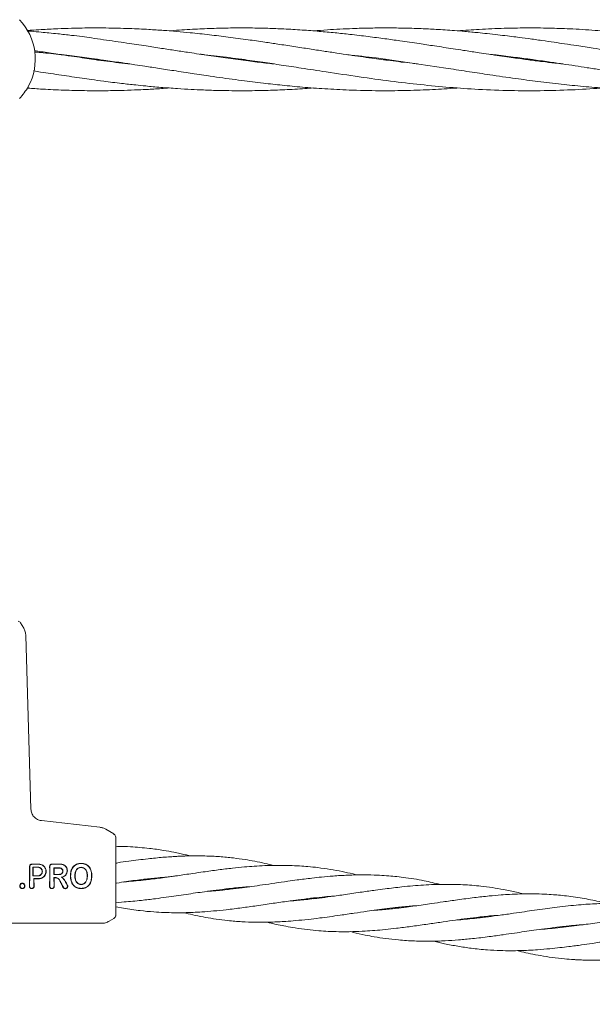
# Model space of a CAD drawing. Units: millimetres. Extents: x 736 to 9082, y 83 to 6655.
# Drawn here: x 5902 to 6048, y 3139 to 3390 of the extents above; entities that cross this region are included whole.
import ezdxf

# ---------------------------------------------------------------- set-up
doc = ezdxf.new("R2010")
doc.units = ezdxf.units.MM
doc.header["$PDSIZE"] = -1
doc.dimstyles.new('ISO-25', dxfattribs={"dimtxt": 100, "dimasz": 100, "dimexe": 1.25, "dimexo": 0.625, "dimgap": 20, "dimtad": 1, "dimdec": 0, "dimtxsty": 'Standard', "dimblk": 'OBLIQUE', "dimcen": 2.5, "dimadec": 0, "dimazin": 0, "dimtfac": 1, "dimtdec": 0, "dimtmove": 0, "dimatfit": 3, "dimfxl": 1, "dimarcsym": 0})

# ---------------------------------------------------------------- blocks, each defined once
blk = doc.blocks.new('_Oblique')
at = {"color": 0, "linetype": 'ByBlock', "lineweight": -2}
blk.add_line((-0.5, -0.5), (0.5, 0.5), dxfattribs=at)
blk = doc.blocks.new('*D4')
at = {"color": 0, "lineweight": -2, "transparency": 16777216}
for p, q in [((1316.47, 3557.14), (1316.47, 131.55)), ((8716.47, 3419.75), (8716.47, 131.55)), ((1316.47, 132.8), (8716.47, 132.8))]:
    blk.add_line(p, q, dxfattribs=at)
at = {"layer": 'Defpoints', "color": 0, "transparency": 16777216}
for p in [(1316.47, 3557.76), (8716.47, 3420.38), (8716.47, 132.8)]:
    blk.add_point(p, dxfattribs=at)
at = {"color": 0, "lineweight": -2, "transparency": 16777216, "xscale": 100, "yscale": 100, "zscale": 100, "rotation": 180}
blk.add_blockref('_Oblique', (1316.47, 132.8), dxfattribs=at)
at = {"color": 0, "lineweight": -2, "transparency": 16777216, "xscale": 100, "yscale": 100, "zscale": 100}
blk.add_blockref('_Oblique', (8716.47, 132.8), dxfattribs=at)
at = {"color": 0, "transparency": 16777216, "insert": (5016.47, 202.8), "char_height": 100, "attachment_point": 5}
blk.add_mtext('7400', dxfattribs=at)

msp = doc.modelspace()

# ---------------------------------------------------------------- linework, layer by layer
at = {"color": 7, "linetype": 'Continuous', "lineweight": 18}
for p, q in [((5920.92, 3379.48), (5921.64, 3379.57)), ((5922.36, 3379.46), (5921.66, 3379.38)), ((5957.74, 3379.44), (5958.43, 3379.54)), ((5959.11, 3379.45), (5958.41, 3379.35)), ((5994.5, 3379.44), (5995.15, 3379.53)), ((5995.79, 3379.44), (5995.14, 3379.35)), ((6031.16, 3379.44), (6031.89, 3379.54)), ((6032.58, 3379.45), (6031.87, 3379.35)), ((5903.96, 3372.31), (5904.23, 3372.33)), ((5902.15, 3236.02), (5902.25, 3236.02)), ((5902.25, 3236.02), (5903.04, 3234.66)), ((5904.86, 3188.58), (5903.57, 3232.77)), ((5922.4, 3183.98), (5907.52, 3185.68)), ((5925.96, 3182.31), (5923.94, 3183.47)), ((5925.96, 3182.07), (5925.96, 3182.31)), ((5926.46, 3181.44), (5926.43, 3181.7)), ((5917.63, 3174.73), (5917.63, 3174.79)), ((5905.37, 3171.58), (5905.42, 3171.64)), ((5905.38, 3173.85), (5905.44, 3173.79)), ((5910.7, 3171.94), (5910.76, 3171.99)), ((5910.72, 3173.64), (5910.77, 3173.59)), ((5914.92, 3171.6), (5914.98, 3171.6)), ((5916.1, 3171.6), (5916.05, 3171.6)), ((5919.2, 3171.6), (5919.25, 3171.6)), ((5920.32, 3171.59), (5920.37, 3171.59)), ((5904.52, 3171.52), (5904.47, 3168.99)), ((5904.57, 3171.52), (5904.53, 3168.99)), ((5905.58, 3170.91), (5905.62, 3168.99)), ((5905.58, 3170.91), (5905.63, 3170.86)), ((5905.63, 3170.86), (5905.67, 3168.99)), ((5909.65, 3171.52), (5909.6, 3168.98)), ((5909.7, 3171.52), (5909.66, 3168.98)), ((5910.7, 3171.15), (5910.75, 3168.98)), ((5910.7, 3171.15), (5910.76, 3171.09)), ((5910.76, 3171.09), (5910.81, 3168.98)), ((5929.16, 3170.11), (5928.41, 3170.04)), ((5933.94, 3170.57), (5933.53, 3170.72)), ((5933.96, 3170.76), (5934.36, 3170.62)), ((5955.16, 3168.15), (5954.76, 3168.3)), ((5926.46, 3164.7), (5928.57, 3164.95)), ((5976.38, 3165.74), (5975.96, 3165.88)), ((5976.4, 3165.93), (5976.8, 3165.78)), ((5926.46, 3163.74), (5928.4, 3163.39)), ((5997.61, 3163.32), (5997.21, 3163.46)), ((5997.62, 3163.51), (5998.03, 3163.36)), ((5922.79, 3159.52), (5891.46, 3159.52)), ((5925.96, 3160.73), (5924.79, 3160.06)), ((6018.83, 3160.9), (6018.42, 3161.04)), ((6018.84, 3161.09), (6019.22, 3160.95)), ((6040.04, 3158.48), (6039.64, 3158.62)), ((6040.06, 3158.67), (6040.46, 3158.53))]:
    msp.add_line(p, q, dxfattribs=at)
at = {"color": 7, "linetype": 'Continuous', "lineweight": 18, "flags": 128}
for points in [[(5906.65, 3171.58), (5905.93, 3171.58), (5905.37, 3171.58)], [(5905.38, 3173.85), (5906.09, 3173.85), (5906.65, 3173.84)], [(5906.65, 3171.64), (5905.96, 3171.64), (5905.42, 3171.64)], [(5905.44, 3173.79), (5906.12, 3173.79), (5906.65, 3173.79)], [(5912.16, 3171.94), (5911.34, 3171.94), (5910.7, 3171.94)], [(5910.72, 3173.64), (5911.52, 3173.64), (5912.16, 3173.64)], [(5912.16, 3171.99), (5911.37, 3171.99), (5910.76, 3171.99)], [(5910.77, 3173.59), (5911.55, 3173.59), (5912.16, 3173.59)], [(5917.63, 3173.79), (5917.63, 3173.76), (5917.63, 3173.74)], [(5902.11, 3169.08), (5902.08, 3169.08), (5902.05, 3169.08)], [(5902.68, 3169.69), (5902.68, 3169.72), (5902.68, 3169.74)], [(5903.27, 3169.08), (5903.29, 3169.08), (5903.32, 3169.08)], [(5906.88, 3170.91), (5906.15, 3170.91), (5905.58, 3170.91)], [(5906.88, 3170.86), (5906.18, 3170.86), (5905.63, 3170.86)], [(5910.7, 3171.15), (5910.97, 3171.15), (5911.17, 3171.15)], [(5910.76, 3171.09), (5910.99, 3171.09), (5911.17, 3171.09)], [(5917.65, 3169.39), (5917.65, 3169.42), (5917.65, 3169.44)], [(5917.65, 3168.41), (5917.65, 3168.38), (5917.65, 3168.36)]]:
    msp.add_lwpolyline(points, dxfattribs=at)
at = {"color": 7, "linetype": 'Continuous', "lineweight": 18}
for start, end in [(331.3521, 43.8132), (316.1869, 331.3521)]:
    msp.add_arc((5891.47, 3379.57), 14.5, start, end, dxfattribs=at)
for points, knots in [([(5917.88, 3387.48), (5917, 3387.47), (5914.94, 3387.43), (5912.13, 3387.33), (5909.55, 3387.21), (5907.3, 3387.08), (5905.43, 3386.96), (5904.23, 3386.87), (5903.86, 3386.84)], [0, 0, 0, 0, 0.189623, 0.440245, 0.600348, 0.742732, 0.920282, 1, 1, 1, 1]), ([(5923.9, 3387.51), (5922.79, 3387.52), (5920.8, 3387.53), (5918.77, 3387.5), (5917.88, 3387.49)], [0, 0, 0, 0, 0.560158, 1, 1, 1, 1]), ([(6003.3, 3378.37), (6002.84, 3378.42), (6000.52, 3378.66), (5996.62, 3379.15), (5991.29, 3379.85), (5986.74, 3380.51), (5982.67, 3381.12), (5979.29, 3381.63), (5975.66, 3382.19), (5971.78, 3382.79), (5967.99, 3383.37), (5964.09, 3383.95), (5959.87, 3384.55), (5955.17, 3385.19), (5950.25, 3385.78), (5945.89, 3386.25), (5942, 3386.62), (5938.5, 3386.9), (5934.48, 3387.16), (5929.57, 3387.41), (5925.92, 3387.47), (5923.9, 3387.51)], [0, 0, 0, 0, 0.017229, 0.085998, 0.144919, 0.215989, 0.255806, 0.297312, 0.342445, 0.392146, 0.443404, 0.485574, 0.539226, 0.603198, 0.663776, 0.726476, 0.769026, 0.812361, 0.860131, 0.922504, 1, 1, 1, 1]), ([(6040.3, 3378.34), (6039.62, 3378.41), (6037.85, 3378.6), (6034.91, 3378.95), (6031.57, 3379.38), (6028.57, 3379.79), (6025.92, 3380.16), (6023.44, 3380.52), (6020.9, 3380.9), (6018.66, 3381.23), (6016.72, 3381.53), (6014.69, 3381.84), (6011.6, 3382.31), (6007.87, 3382.89), (6003.36, 3383.57), (5999.17, 3384.19), (5994.83, 3384.79), (5990.59, 3385.35), (5986.36, 3385.85), (5982.21, 3386.29), (5978.15, 3386.67), (5973.81, 3387), (5969.45, 3387.26), (5965.07, 3387.43), (5960.54, 3387.53), (5955.78, 3387.52), (5950.87, 3387.41), (5946.74, 3387.22), (5943.28, 3387.01), (5941.29, 3386.87), (5940.21, 3386.78), (5940.03, 3386.77)], [0, 0, 0, 0, 0.02006, 0.051828, 0.086292, 0.118263, 0.139899, 0.164426, 0.191554, 0.214786, 0.2308, 0.248926, 0.275184, 0.322339, 0.360145, 0.409448, 0.447483, 0.490074, 0.536684, 0.574561, 0.614852, 0.658964, 0.70567, 0.74643, 0.791427, 0.842446, 0.890322, 0.939884, 0.967494, 0.994693, 1, 1, 1, 1]), ([(6076.94, 3378.35), (6076.65, 3378.38), (6075.23, 3378.53), (6072.65, 3378.83), (6068.63, 3379.33), (6064.12, 3379.95), (6059.07, 3380.67), (6053.73, 3381.48), (6048.61, 3382.27), (6044.16, 3382.96), (6040.87, 3383.45), (6037.91, 3383.89), (6034.84, 3384.33), (6031.59, 3384.79), (6028.65, 3385.17), (6026.05, 3385.5), (6023.61, 3385.78), (6021.12, 3386.06), (6018.91, 3386.29), (6017.01, 3386.47), (6015.01, 3386.65), (6011.98, 3386.9), (6008.3, 3387.14), (6003.85, 3387.36), (5999.72, 3387.49), (5995.42, 3387.53), (5991.21, 3387.5), (5986.13, 3387.35), (5981.31, 3387.13), (5978.03, 3386.85), (5976.88, 3386.76)], [0, 0, 0, 0, 0.008755, 0.041506, 0.075913, 0.127178, 0.174291, 0.225372, 0.285521, 0.326458, 0.357856, 0.383823, 0.415094, 0.449536, 0.481577, 0.503228, 0.527769, 0.554938, 0.578311, 0.59443, 0.612498, 0.638737, 0.686101, 0.723904, 0.773305, 0.811505, 0.854136, 0.900892, 0.965389, 1, 1, 1, 1]), ([(6089.26, 3381.67), (6088.83, 3381.73), (6087.59, 3381.92), (6085.45, 3382.25), (6082.77, 3382.67), (6079.51, 3383.16), (6076.08, 3383.68), (6072.5, 3384.2), (6068.6, 3384.75), (6064.2, 3385.33), (6059.24, 3385.92), (6054.04, 3386.46), (6048.25, 3386.94), (6042.43, 3387.29), (6036.54, 3387.49), (6030.98, 3387.54), (6025.03, 3387.44), (6019.28, 3387.19), (6015.34, 3386.9), (6013.51, 3386.77)], [0, 0, 0, 0, 0.016891, 0.048512, 0.083561, 0.12183, 0.176206, 0.2183, 0.26264, 0.329912, 0.392045, 0.459224, 0.536105, 0.621705, 0.690647, 0.770875, 0.843221, 0.927296, 1, 1, 1, 1]), ([(5917.89, 3385.3), (5916.99, 3385.41), (5914.93, 3385.67), (5912.12, 3385.98), (5909.54, 3386.24), (5907.3, 3386.45), (5905.46, 3386.62), (5904.28, 3386.71), (5903.94, 3386.73)], [0, 0, 0, 0, 0.192803, 0.443821, 0.604153, 0.747199, 0.925583, 1, 1, 1, 1]), ([(5923.36, 3384.51), (5922.34, 3384.67), (5920.53, 3384.94), (5918.69, 3385.2), (5917.88, 3385.31)], [0, 0, 0, 0, 0.56137, 1, 1, 1, 1]), ([(5966.71, 3378.35), (5966.03, 3378.43), (5963.86, 3378.66), (5959.97, 3379.14), (5955.14, 3379.78), (5950.12, 3380.49), (5945.69, 3381.16), (5941.68, 3381.77), (5938.02, 3382.33), (5933.88, 3382.97), (5928.94, 3383.72), (5925.34, 3384.23), (5923.36, 3384.51)], [0, 0, 0, 0, 0.046773, 0.148461, 0.267166, 0.378756, 0.49427, 0.573637, 0.656459, 0.747537, 0.861892, 1, 1, 1, 1]), ([(5917.89, 3379.94), (5917, 3380.06), (5914.95, 3380.35), (5912.15, 3380.76), (5909.57, 3381.15), (5907.59, 3381.45), (5906.36, 3381.64), (5905.79, 3381.72)], [0, 0, 0, 0, 0.2194127, 0.5090491, 0.6948971, 0.859062, 1, 1, 1, 1]), ([(5905.82, 3381.38), (5906.33, 3381.34), (5907.71, 3381.22), (5910.88, 3380.91), (5914.39, 3380.53), (5917.03, 3380.21), (5917.88, 3380.1)], [0, 0, 0, 0, 0.128759, 0.342985, 0.788861, 1, 1, 1, 1]), ([(5917.88, 3380.11), (5918.69, 3380), (5920.52, 3379.74), (5922.33, 3379.47), (5923.35, 3379.32)], [0, 0, 0, 0, 0.438939, 1, 1, 1, 1]), ([(5923.4, 3379.13), (5922.36, 3379.27), (5920.52, 3379.53), (5918.68, 3379.82), (5917.88, 3379.94)], [0, 0, 0, 0, 0.563862, 1, 1, 1, 1]), ([(5947.91, 3380.83), (5948.31, 3380.79), (5949.76, 3380.63), (5953.3, 3380.22), (5958.23, 3379.58), (5963.68, 3378.81), (5968.72, 3378.05), (5974.08, 3377.24), (5980.69, 3376.21), (5988.27, 3375.08), (5996.29, 3373.97), (6003.95, 3373.06), (6011.4, 3372.35), (6019.08, 3371.82), (6026.77, 3371.53), (6034.68, 3371.49), (6042.29, 3371.72), (6047.55, 3371.99), (6050.13, 3372.22), (6050.26, 3372.23)], [0, 0, 0, 0, 0.012068, 0.043454, 0.105703, 0.159314, 0.205667, 0.255548, 0.317912, 0.400814, 0.478486, 0.552651, 0.62461, 0.695314, 0.775553, 0.847636, 0.92476, 0.996324, 1, 1, 1, 1]), ([(5985.5, 3380.7), (5987.92, 3380.43), (5993.37, 3379.83), (6001.88, 3378.6), (6009.8, 3377.39), (6016.39, 3376.37), (6022.12, 3375.51), (6027.93, 3374.67), (6034.01, 3373.86), (6039.74, 3373.18), (6045.52, 3372.59), (6051.08, 3372.14), (6055.75, 3371.85), (6059.73, 3371.68), (6063.34, 3371.57), (6067.32, 3371.51), (6071.23, 3371.53), (6074.82, 3371.59), (6077.89, 3371.7), (6080.57, 3371.82), (6083.04, 3371.95), (6085.18, 3372.08), (6086.51, 3372.19), (6086.97, 3372.23)], [0, 0, 0, 0, 0.07292, 0.164529, 0.255628, 0.309738, 0.360694, 0.425782, 0.481689, 0.540139, 0.594632, 0.651496, 0.703413, 0.73127, 0.767919, 0.809295, 0.847459, 0.882451, 0.914146, 0.937547, 0.960935, 0.986496, 1, 1, 1, 1]), ([(6021.4, 3380.82), (6022.03, 3380.76), (6024.3, 3380.52), (6027.98, 3380.06), (6032.42, 3379.48), (6036.39, 3378.91), (6040.04, 3378.38), (6043.33, 3377.88), (6046.57, 3377.38), (6049.85, 3376.88), (6053.01, 3376.39), (6055.93, 3375.95), (6058.99, 3375.49), (6062.6, 3374.96), (6066.64, 3374.4), (6070.62, 3373.88), (6074.2, 3373.45), (6077.26, 3373.1), (6079.93, 3372.83), (6082.39, 3372.59), (6085.31, 3372.34), (6087.75, 3372.15), (6089.32, 3372.06), (6089.62, 3372.04)], [0, 0, 0, 0, 0.028177, 0.101434, 0.164179, 0.225902, 0.277909, 0.326233, 0.371477, 0.421175, 0.470786, 0.510732, 0.549645, 0.604875, 0.668914, 0.726605, 0.778413, 0.825244, 0.859811, 0.89437, 0.932142, 0.986692, 1, 1, 1, 1]), ([(5923.35, 3379.32), (5924.84, 3379.1), (5927.5, 3378.73), (5931, 3378.21), (5933.62, 3377.81), (5935.71, 3377.49), (5937.64, 3377.19), (5939.69, 3376.88), (5941.94, 3376.53), (5944.2, 3376.18), (5946.56, 3375.83), (5949.13, 3375.44), (5953.15, 3374.86), (5958.2, 3374.16), (5963.78, 3373.47), (5968.93, 3372.9), (5974.14, 3372.41), (5979.82, 3371.99), (5986.35, 3371.65), (5993.09, 3371.5), (5999.92, 3371.54), (6006.19, 3371.76), (6010.75, 3372), (6013.15, 3372.2), (6013.56, 3372.24)], [0, 0, 0, 0, 0.050315, 0.08995, 0.118346, 0.138664, 0.160188, 0.18348, 0.207384, 0.235951, 0.259326, 0.286158, 0.322041, 0.393531, 0.454622, 0.507514, 0.564351, 0.627061, 0.695214, 0.779886, 0.849247, 0.920676, 0.986632, 1, 1, 1, 1]), ([(5930.06, 3378.34), (5929.9, 3378.36), (5927.67, 3378.59), (5925.46, 3378.87), (5923.4, 3379.13)], [0, 0, 0, 0, 0.0725248, 1, 1, 1, 1]), ([(5905.56, 3376.56), (5906.16, 3376.47), (5907.61, 3376.25), (5910.86, 3375.76), (5914.37, 3375.23), (5917.02, 3374.86), (5917.88, 3374.74)], [0, 0, 0, 0, 0.14466, 0.353923, 0.79157, 1, 1, 1, 1]), ([(5917.88, 3374.74), (5918.68, 3374.62), (5920.52, 3374.33), (5922.36, 3374.07), (5923.39, 3373.93)], [0, 0, 0, 0, 0.436539, 1, 1, 1, 1]), ([(5903.88, 3372.19), (5904.37, 3372.16), (5905.52, 3372.07), (5907.52, 3371.95), (5910.82, 3371.76), (5914.35, 3371.62), (5917.01, 3371.58), (5917.88, 3371.56)], [0, 0, 0, 0, 0.1061516, 0.245407, 0.428547, 0.8139846, 1, 1, 1, 1]), ([(5923.39, 3373.93), (5924.91, 3373.74), (5927.62, 3373.4), (5931.19, 3373.02), (5933.86, 3372.75), (5935.98, 3372.55), (5937.95, 3372.38), (5940.03, 3372.22), (5942.62, 3372.04), (5945.54, 3371.86), (5949.11, 3371.69), (5953.59, 3371.55), (5958.89, 3371.5), (5964.42, 3371.58), (5969.58, 3371.77), (5973.63, 3371.98), (5976.06, 3372.18), (5976.78, 3372.23)], [0, 0, 0, 0, 0.085653, 0.153093, 0.201391, 0.235973, 0.2726, 0.312211, 0.353, 0.418047, 0.476127, 0.553092, 0.669802, 0.772966, 0.862961, 0.959692, 1, 1, 1, 1]), ([(5923.99, 3371.53), (5925.51, 3371.55), (5928.24, 3371.6), (5931.83, 3371.73), (5934.51, 3371.86), (5936.64, 3371.99), (5938.4, 3372.1), (5939.55, 3372.18), (5940.04, 3372.22)], [0, 0, 0, 0, 0.284943, 0.509384, 0.670278, 0.78549, 0.907457, 1, 1, 1, 1]), ([(5917.88, 3371.55), (5918.76, 3371.54), (5920.79, 3371.51), (5922.83, 3371.52), (5923.99, 3371.53)], [0, 0, 0, 0, 0.435392, 1, 1, 1, 1]), ([(5902.2, 3236.02), (5902.14, 3236.13), (5902.01, 3236.34), (5901.77, 3236.44), (5901.64, 3236.49)], [0, 0, 0, 0, 0.503087, 1, 1, 1, 1]), ([(5903.57, 3232.77), (5903.54, 3233.11), (5903.48, 3233.77), (5903.18, 3234.36), (5903.04, 3234.66)], [0, 0, 0, 0, 0.5, 1, 1, 1, 1]), ([(5904.86, 3188.58), (5904.91, 3188.22), (5905.01, 3187.51), (5905.61, 3186.6), (5906.47, 3185.92), (5907.17, 3185.76), (5907.52, 3185.68)], [0, 0, 0, 0, 0.25, 0.5, 0.75, 1, 1, 1, 1]), ([(5923.94, 3183.47), (5923.7, 3183.6), (5923.21, 3183.85), (5922.67, 3183.94), (5922.4, 3183.98)], [0, 0, 0, 0, 0.5, 1, 1, 1, 1]), ([(5926.43, 3181.7), (5926.38, 3181.82), (5926.28, 3182.06), (5926.07, 3182.13), (5925.96, 3182.17)], [0, 0, 0, 0, 0.493888, 1, 1, 1, 1]), ([(5926.46, 3174.28), (5926.46, 3175.4), (5926.46, 3177.63), (5926.46, 3179.9), (5926.46, 3181.21), (5926.46, 3181.37), (5926.46, 3181.44)], [0, 0, 0, 0, 0.281624, 0.561625, 0.781088, 1, 1, 1, 1]), ([(5930.18, 3179.01), (5929.21, 3179.06), (5927.97, 3179.13), (5926.73, 3179.04), (5926.46, 3179.02)], [0, 0, 0, 0, 0.7855888, 1, 1, 1, 1]), ([(5966.6, 3174.26), (5965.87, 3174.44), (5964.29, 3174.84), (5961.89, 3175.32), (5959.21, 3175.79), (5956.23, 3176.2), (5952.81, 3176.53), (5949.54, 3176.68), (5946.76, 3176.71), (5944.6, 3176.68), (5942.99, 3176.62), (5941.6, 3176.55), (5940.19, 3176.46), (5937.84, 3176.28), (5934.31, 3175.93), (5931.4, 3175.55), (5929.76, 3175.34)], [0, 0, 0, 0, 0.060444, 0.13232, 0.199467, 0.281438, 0.378158, 0.479196, 0.54861, 0.604746, 0.65419, 0.67942, 0.717005, 0.76797, 0.868638, 1, 1, 1, 1]), ([(5945.39, 3176.68), (5944.96, 3176.79), (5944.1, 3177), (5942.72, 3177.31), (5940.91, 3177.69), (5938.33, 3178.16), (5934.64, 3178.69), (5931.79, 3178.89), (5930.18, 3179.01)], [0, 0, 0, 0, 0.085057, 0.172848, 0.273787, 0.444598, 0.685639, 1, 1, 1, 1]), ([(5905.11, 3174.6), (5905.04, 3174.59), (5904.92, 3174.58), (5904.78, 3174.5), (5904.65, 3174.4), (5904.53, 3174.22), (5904.52, 3174.07), (5904.51, 3173.99)], [0, 0, 0, 0, 0.232712, 0.364954, 0.507333, 0.754167, 1, 1, 1, 1]), ([(5905.11, 3174.55), (5905.08, 3174.54), (5905, 3174.54), (5904.86, 3174.49), (5904.71, 3174.39), (5904.58, 3174.2), (5904.57, 3174.06), (5904.56, 3173.99)], [0, 0, 0, 0, 0.128104, 0.255414, 0.506259, 0.753689, 1, 1, 1, 1]), ([(5906.88, 3174.6), (5906.55, 3174.6), (5905.96, 3174.6), (5905.37, 3174.6), (5905.11, 3174.6)], [0, 0, 0, 0, 0.56, 1, 1, 1, 1]), ([(5906.88, 3174.55), (5906.55, 3174.55), (5905.96, 3174.55), (5905.37, 3174.55), (5905.11, 3174.55)], [0, 0, 0, 0, 0.56, 1, 1, 1, 1]), ([(5906.88, 3174.6), (5907.06, 3174.59), (5907.43, 3174.56), (5907.88, 3174.34), (5908.3, 3173.99), (5908.61, 3173.53), (5908.76, 3172.97), (5908.75, 3172.46), (5908.61, 3171.96), (5908.41, 3171.67), (5908.3, 3171.52)], [0, 0, 0, 0, 0.125484, 0.25716, 0.347225, 0.508326, 0.640579, 0.753673, 0.870879, 1, 1, 1, 1]), ([(5906.88, 3174.55), (5907.06, 3174.54), (5907.41, 3174.51), (5907.9, 3174.27), (5908.3, 3173.91), (5908.57, 3173.45), (5908.7, 3172.95), (5908.69, 3172.44), (5908.55, 3171.94), (5908.34, 3171.67), (5908.23, 3171.52)], [0, 0, 0, 0, 0.124868, 0.256109, 0.382489, 0.507161, 0.634321, 0.75296, 0.869784, 1, 1, 1, 1]), ([(5910.23, 3174.61), (5910.15, 3174.6), (5910.04, 3174.59), (5909.89, 3174.51), (5909.77, 3174.41), (5909.65, 3174.24), (5909.64, 3174.08), (5909.63, 3174.01)], [0, 0, 0, 0, 0.23498, 0.367766, 0.510256, 0.755804, 1, 1, 1, 1]), ([(5910.23, 3174.56), (5910.19, 3174.55), (5910.11, 3174.55), (5910.01, 3174.52), (5909.91, 3174.46), (5909.81, 3174.37), (5909.71, 3174.22), (5909.69, 3174.08), (5909.69, 3174.01)], [0, 0, 0, 0, 0.1290168, 0.2569346, 0.3837217, 0.5093502, 0.7554786, 1, 1, 1, 1]), ([(5912.46, 3174.62), (5912.04, 3174.61), (5911.3, 3174.61), (5910.55, 3174.61), (5910.23, 3174.61)], [0, 0, 0, 0, 0.56, 1, 1, 1, 1]), ([(5912.46, 3174.56), (5912.04, 3174.56), (5911.3, 3174.56), (5910.55, 3174.56), (5910.23, 3174.56)], [0, 0, 0, 0, 0.56, 1, 1, 1, 1]), ([(5912.46, 3174.62), (5912.64, 3174.6), (5913.01, 3174.57), (5913.5, 3174.29), (5913.87, 3173.9), (5914.02, 3173.57), (5914.13, 3173.23), (5914.17, 3172.86), (5914.07, 3172.35), (5913.83, 3171.88), (5913.56, 3171.65), (5913.41, 3171.52)], [0, 0, 0, 0, 0.12479, 0.259101, 0.385378, 0.493568, 0.508943, 0.635338, 0.752177, 0.865334, 1, 1, 1, 1]), ([(5912.46, 3174.56), (5912.63, 3174.54), (5913, 3174.51), (5913.48, 3174.24), (5913.81, 3173.88), (5913.97, 3173.56), (5914.08, 3173.23), (5914.11, 3172.81), (5914, 3172.32), (5913.75, 3171.85), (5913.47, 3171.64), (5913.31, 3171.52)], [0, 0, 0, 0, 0.123892, 0.2576236, 0.3836009, 0.4634984, 0.5074595, 0.6336983, 0.751475, 0.8635159, 1, 1, 1, 1]), ([(5917.63, 3174.79), (5917.43, 3174.78), (5917.03, 3174.76), (5916.45, 3174.57), (5915.94, 3174.26), (5915.4, 3173.69), (5914.99, 3172.77), (5914.95, 3171.99), (5914.92, 3171.6)], [0, 0, 0, 0, 0.126998, 0.254121, 0.380201, 0.505417, 0.75246, 1, 1, 1, 1]), ([(5917.63, 3174.73), (5917.43, 3174.73), (5917.04, 3174.71), (5916.48, 3174.52), (5915.98, 3174.22), (5915.45, 3173.66), (5915.05, 3172.76), (5915, 3171.99), (5914.98, 3171.6)], [0, 0, 0, 0, 0.126538, 0.253088, 0.378404, 0.503602, 0.751374, 1, 1, 1, 1]), ([(5917.63, 3174.79), (5917.83, 3174.78), (5918.24, 3174.76), (5918.82, 3174.59), (5919.35, 3174.27), (5919.9, 3173.7), (5920.31, 3172.77), (5920.35, 3171.99), (5920.37, 3171.59)], [0, 0, 0, 0, 0.126059, 0.253835, 0.38127, 0.507166, 0.753167, 1, 1, 1, 1]), ([(5917.63, 3174.73), (5917.83, 3174.73), (5918.22, 3174.71), (5918.79, 3174.54), (5919.31, 3174.23), (5919.85, 3173.67), (5920.26, 3172.76), (5920.3, 3171.98), (5920.32, 3171.59)], [0, 0, 0, 0, 0.1250313, 0.2519667, 0.378753, 0.504223, 0.7508219, 1, 1, 1, 1]), ([(5929.76, 3175.34), (5928.83, 3175.23), (5927.73, 3175.09), (5926.64, 3174.85), (5926.46, 3174.81)], [0, 0, 0, 0, 0.836913, 1, 1, 1, 1]), ([(5926.46, 3171.52), (5926.46, 3172.04), (5926.46, 3172.98), (5926.46, 3173.88), (5926.46, 3174.28)], [0, 0, 0, 0, 0.560221, 1, 1, 1, 1]), ([(5987.88, 3171.83), (5987.54, 3171.92), (5986.27, 3172.24), (5983.99, 3172.73), (5981.01, 3173.28), (5978.11, 3173.7), (5975.52, 3173.97), (5973.12, 3174.15), (5970.49, 3174.27), (5967.54, 3174.3), (5964.53, 3174.22), (5961.79, 3174.07), (5959.05, 3173.86), (5955.99, 3173.55), (5952.49, 3173.13), (5949.14, 3172.66), (5946.29, 3172.26), (5944.09, 3171.93), (5942.44, 3171.69), (5941.04, 3171.49), (5939.62, 3171.29), (5937.25, 3170.97), (5933.7, 3170.51), (5930.8, 3170.26), (5929.16, 3170.11)], [0, 0, 0, 0, 0.0179, 0.066909, 0.119578, 0.173726, 0.218188, 0.25405, 0.297663, 0.353402, 0.405618, 0.451256, 0.493453, 0.544957, 0.606004, 0.67018, 0.714282, 0.749831, 0.781164, 0.797079, 0.820739, 0.852888, 0.91657, 1, 1, 1, 1]), ([(5904.52, 3171.52), (5904.52, 3171.98), (5904.52, 3172.8), (5904.51, 3173.63), (5904.51, 3173.99)], [0, 0, 0, 0, 0.559852, 1, 1, 1, 1]), ([(5904.57, 3171.52), (5904.57, 3171.98), (5904.57, 3172.8), (5904.57, 3173.63), (5904.56, 3173.99)], [0, 0, 0, 0, 0.559841, 1, 1, 1, 1]), ([(5905.38, 3173.85), (5905.38, 3173.42), (5905.37, 3172.67), (5905.37, 3171.91), (5905.37, 3171.58)], [0, 0, 0, 0, 0.560148, 1, 1, 1, 1]), ([(5905.44, 3173.79), (5905.43, 3173.39), (5905.43, 3172.67), (5905.43, 3171.95), (5905.42, 3171.64)], [0, 0, 0, 0, 0.560126, 1, 1, 1, 1]), ([(5906.65, 3171.58), (5906.76, 3171.59), (5906.95, 3171.61), (5907.23, 3171.73), (5907.5, 3171.94), (5907.73, 3172.28), (5907.81, 3172.72), (5907.74, 3173.1), (5907.59, 3173.35), (5907.44, 3173.53), (5907.28, 3173.66), (5907.01, 3173.81), (5906.79, 3173.83), (5906.65, 3173.84)], [0, 0, 0, 0, 0.090081, 0.162564, 0.254303, 0.380252, 0.499927, 0.622016, 0.701477, 0.746272, 0.814896, 0.880121, 1, 1, 1, 1]), ([(5906.65, 3171.64), (5906.75, 3171.64), (5906.92, 3171.66), (5907.19, 3171.77), (5907.46, 3171.97), (5907.68, 3172.3), (5907.76, 3172.72), (5907.69, 3173.08), (5907.55, 3173.32), (5907.41, 3173.49), (5907.25, 3173.62), (5907, 3173.76), (5906.79, 3173.78), (5906.65, 3173.79)], [0, 0, 0, 0, 0.085817, 0.156928, 0.254603, 0.379932, 0.499837, 0.621694, 0.700192, 0.745889, 0.814566, 0.879873, 1, 1, 1, 1]), ([(5909.65, 3171.52), (5909.65, 3171.98), (5909.65, 3172.81), (5909.64, 3173.64), (5909.63, 3174.01)], [0, 0, 0, 0, 0.55983, 1, 1, 1, 1]), ([(5909.7, 3171.52), (5909.7, 3171.98), (5909.7, 3172.81), (5909.69, 3173.64), (5909.69, 3174.01)], [0, 0, 0, 0, 0.559811, 1, 1, 1, 1]), ([(5910.72, 3173.64), (5910.71, 3173.32), (5910.71, 3172.76), (5910.7, 3172.19), (5910.7, 3171.94)], [0, 0, 0, 0, 0.560102, 1, 1, 1, 1]), ([(5910.77, 3173.59), (5910.77, 3173.29), (5910.76, 3172.76), (5910.76, 3172.23), (5910.76, 3171.99)], [0, 0, 0, 0, 0.560076, 1, 1, 1, 1]), ([(5912.16, 3171.94), (5912.22, 3171.94), (5912.35, 3171.95), (5912.56, 3172.03), (5912.79, 3172.19), (5912.97, 3172.46), (5913.03, 3172.79), (5912.97, 3173.12), (5912.81, 3173.36), (5912.63, 3173.5), (5912.43, 3173.61), (5912.27, 3173.63), (5912.16, 3173.64)], [0, 0, 0, 0, 0.072199, 0.138904, 0.255307, 0.377693, 0.500824, 0.622639, 0.746137, 0.81463, 0.879823, 1, 1, 1, 1]), ([(5912.16, 3171.99), (5912.22, 3172), (5912.33, 3172), (5912.53, 3172.08), (5912.75, 3172.23), (5912.92, 3172.48), (5912.98, 3172.79), (5912.92, 3173.1), (5912.77, 3173.32), (5912.6, 3173.46), (5912.41, 3173.56), (5912.26, 3173.58), (5912.16, 3173.59)], [0, 0, 0, 0, 0.071061, 0.13744, 0.255605, 0.377244, 0.500787, 0.622401, 0.745837, 0.814322, 0.879563, 1, 1, 1, 1]), ([(5914.93, 3171.52), (5914.93, 3171.54), (5914.93, 3171.56), (5914.92, 3171.59), (5914.92, 3171.6)], [0, 0, 0, 0, 0.561905, 1, 1, 1, 1]), ([(5914.98, 3171.52), (5914.98, 3171.53), (5914.98, 3171.56), (5914.98, 3171.59), (5914.98, 3171.6)], [0, 0, 0, 0, 0.56185, 1, 1, 1, 1]), ([(5916.05, 3171.6), (5916.06, 3171.85), (5916.08, 3172.36), (5916.3, 3172.96), (5916.6, 3173.37), (5916.9, 3173.61), (5917.25, 3173.76), (5917.5, 3173.78), (5917.63, 3173.79)], [0, 0, 0, 0, 0.249891, 0.497926, 0.625996, 0.748026, 0.873171, 1, 1, 1, 1]), ([(5916.05, 3171.6), (5916.05, 3171.59), (5916.05, 3171.56), (5916.05, 3171.53), (5916.05, 3171.52)], [0, 0, 0, 0, 0.558393, 1, 1, 1, 1]), ([(5916.1, 3171.6), (5916.11, 3171.85), (5916.14, 3172.34), (5916.31, 3172.83), (5916.49, 3173.14), (5916.64, 3173.34), (5916.92, 3173.56), (5917.26, 3173.71), (5917.51, 3173.73), (5917.63, 3173.74)], [0, 0, 0, 0, 0.251543, 0.500148, 0.515732, 0.624571, 0.748872, 0.874227, 1, 1, 1, 1]), ([(5916.1, 3171.6), (5916.1, 3171.59), (5916.1, 3171.56), (5916.1, 3171.53), (5916.1, 3171.52)], [0, 0, 0, 0, 0.558756, 1, 1, 1, 1]), ([(5919.25, 3171.6), (5919.24, 3171.84), (5919.22, 3172.35), (5919, 3172.98), (5918.68, 3173.39), (5918.37, 3173.62), (5918.03, 3173.76), (5917.77, 3173.78), (5917.63, 3173.79)], [0, 0, 0, 0, 0.2366546, 0.4956373, 0.6390063, 0.7459471, 0.867561, 1, 1, 1, 1]), ([(5919.2, 3171.6), (5919.19, 3171.85), (5919.16, 3172.34), (5918.95, 3172.94), (5918.66, 3173.34), (5918.36, 3173.56), (5918.01, 3173.71), (5917.76, 3173.73), (5917.63, 3173.74)], [0, 0, 0, 0, 0.249835, 0.49791, 0.623539, 0.746656, 0.871509, 1, 1, 1, 1]), ([(5919.2, 3171.6), (5919.2, 3171.59), (5919.2, 3171.56), (5919.2, 3171.53), (5919.2, 3171.52)], [0, 0, 0, 0, 0.561509, 1, 1, 1, 1]), ([(5919.25, 3171.6), (5919.25, 3171.59), (5919.25, 3171.56), (5919.25, 3171.53), (5919.25, 3171.52)], [0, 0, 0, 0, 0.561047, 1, 1, 1, 1]), ([(5920.32, 3171.52), (5920.32, 3171.53), (5920.32, 3171.56), (5920.32, 3171.58), (5920.32, 3171.59)], [0, 0, 0, 0, 0.561322, 1, 1, 1, 1]), ([(5920.37, 3171.52), (5920.37, 3171.53), (5920.37, 3171.56), (5920.37, 3171.58), (5920.37, 3171.59)], [0, 0, 0, 0, 0.561407, 1, 1, 1, 1]), ([(6009.03, 3169.41), (6007.68, 3169.74), (6004.57, 3170.5), (6000.03, 3171.22), (5996.02, 3171.63), (5992.73, 3171.82), (5989.44, 3171.9), (5985.69, 3171.81), (5982.05, 3171.6), (5979.01, 3171.32), (5976.56, 3171.05), (5974.49, 3170.8), (5972.43, 3170.54), (5969.95, 3170.19), (5967.01, 3169.77), (5963.97, 3169.31), (5961.19, 3168.92), (5958.43, 3168.55), (5955.36, 3168.16), (5952.41, 3167.85), (5950.49, 3167.71), (5949.76, 3167.66)], [0, 0, 0, 0, 0.070227, 0.1629485, 0.2348505, 0.2754197, 0.3315208, 0.4026753, 0.4654032, 0.5147496, 0.5552994, 0.5885417, 0.6181337, 0.6583199, 0.7129304, 0.7648351, 0.809972, 0.8518429, 0.9030245, 0.9634857, 1, 1, 1, 1]), ([(5902.05, 3169.08), (5902.07, 3169.17), (5902.09, 3169.34), (5902.23, 3169.55), (5902.43, 3169.72), (5902.6, 3169.73), (5902.68, 3169.74)], [0, 0, 0, 0, 0.256138, 0.507602, 0.75448, 1, 1, 1, 1]), ([(5902.69, 3168.35), (5902.6, 3168.37), (5902.46, 3168.38), (5902.31, 3168.48), (5902.2, 3168.57), (5902.13, 3168.69), (5902.06, 3168.86), (5902.06, 3168.99), (5902.05, 3169.08)], [0, 0, 0, 0, 0.248265, 0.374067, 0.50049, 0.626938, 0.755168, 1, 1, 1, 1]), ([(5902.11, 3169.08), (5902.12, 3169.16), (5902.14, 3169.32), (5902.27, 3169.52), (5902.45, 3169.67), (5902.6, 3169.68), (5902.68, 3169.69)], [0, 0, 0, 0, 0.259523, 0.511544, 0.756602, 1, 1, 1, 1]), ([(5902.69, 3168.41), (5902.61, 3168.42), (5902.48, 3168.44), (5902.34, 3168.53), (5902.25, 3168.61), (5902.18, 3168.71), (5902.11, 3168.87), (5902.11, 3169), (5902.11, 3169.08)], [0, 0, 0, 0, 0.247407, 0.367195, 0.497741, 0.606121, 0.750453, 1, 1, 1, 1]), ([(5903.32, 3169.08), (5903.31, 3169.17), (5903.29, 3169.34), (5903.14, 3169.55), (5902.94, 3169.72), (5902.77, 3169.73), (5902.68, 3169.74)], [0, 0, 0, 0, 0.256876, 0.507469, 0.754555, 1, 1, 1, 1]), ([(5903.27, 3169.08), (5903.26, 3169.16), (5903.24, 3169.32), (5903.1, 3169.52), (5902.94, 3169.64), (5902.8, 3169.69), (5902.72, 3169.69), (5902.68, 3169.69)], [0, 0, 0, 0, 0.259744, 0.509916, 0.754967, 0.876599, 1, 1, 1, 1]), ([(5902.69, 3168.41), (5902.74, 3168.42), (5902.82, 3168.42), (5902.98, 3168.48), (5903.11, 3168.58), (5903.2, 3168.72), (5903.26, 3168.87), (5903.26, 3169), (5903.27, 3169.08)], [0, 0, 0, 0, 0.124448, 0.248722, 0.495077, 0.617396, 0.747511, 1, 1, 1, 1]), ([(5902.69, 3168.35), (5902.74, 3168.36), (5902.83, 3168.36), (5902.96, 3168.41), (5903.07, 3168.48), (5903.17, 3168.58), (5903.25, 3168.69), (5903.3, 3168.83), (5903.32, 3168.96), (5903.32, 3169.05), (5903.32, 3169.08)], [0, 0, 0, 0, 0.1238821, 0.2501515, 0.3689581, 0.4985981, 0.6214726, 0.7516768, 0.9110334, 1, 1, 1, 1]), ([(5906.88, 3170.86), (5907, 3170.86), (5907.27, 3170.88), (5907.66, 3171.01), (5908.03, 3171.23), (5908.21, 3171.42), (5908.3, 3171.52)], [0, 0, 0, 0, 0.224617, 0.500051, 0.755178, 1, 1, 1, 1]), ([(5906.88, 3170.91), (5907, 3170.92), (5907.25, 3170.93), (5907.65, 3171.06), (5907.99, 3171.27), (5908.17, 3171.45), (5908.23, 3171.52)], [0, 0, 0, 0, 0.2252296, 0.4992579, 0.8114189, 1, 1, 1, 1]), ([(5912.15, 3170.56), (5912.1, 3170.64), (5911.99, 3170.81), (5911.76, 3171), (5911.48, 3171.12), (5911.28, 3171.14), (5911.17, 3171.15)], [0, 0, 0, 0, 0.238186, 0.501093, 0.733978, 1, 1, 1, 1]), ([(5912.1, 3170.54), (5912.06, 3170.61), (5911.97, 3170.75), (5911.76, 3170.93), (5911.49, 3171.07), (5911.28, 3171.08), (5911.17, 3171.09)], [0, 0, 0, 0, 0.213794, 0.451755, 0.713859, 1, 1, 1, 1]), ([(5913.07, 3168.67), (5912.9, 3169.02), (5912.58, 3169.64), (5912.25, 3170.26), (5912.1, 3170.54)], [0, 0, 0, 0, 0.559968, 1, 1, 1, 1]), ([(5913.12, 3168.7), (5912.95, 3169.05), (5912.63, 3169.67), (5912.3, 3170.29), (5912.15, 3170.56)], [0, 0, 0, 0, 0.560017, 1, 1, 1, 1]), ([(5912.57, 3171.28), (5912.7, 3171.3), (5912.96, 3171.33), (5913.2, 3171.46), (5913.31, 3171.52)], [0, 0, 0, 0, 0.500042, 1, 1, 1, 1]), ([(5912.73, 3171.24), (5912.7, 3171.25), (5912.65, 3171.26), (5912.59, 3171.27), (5912.57, 3171.28)], [0, 0, 0, 0, 0.555106, 1, 1, 1, 1]), ([(5912.57, 3171.28), (5912.68, 3171.21), (5913.07, 3170.97), (5913.64, 3170.23), (5913.96, 3169.54), (5914.15, 3169.14)], [0, 0, 0, 0, 0.1451399, 0.5069817, 1, 1, 1, 1]), ([(5912.73, 3171.24), (5912.85, 3171.27), (5913.09, 3171.33), (5913.3, 3171.46), (5913.41, 3171.52)], [0, 0, 0, 0, 0.500053, 1, 1, 1, 1]), ([(5912.73, 3171.24), (5912.89, 3171.12), (5913.24, 3170.84), (5913.75, 3170.13), (5914.02, 3169.54), (5914.2, 3169.15)], [0, 0, 0, 0, 0.239546, 0.507901, 1, 1, 1, 1]), ([(5913.07, 3168.67), (5913.1, 3168.63), (5913.14, 3168.56), (5913.25, 3168.45), (5913.41, 3168.36), (5913.6, 3168.33), (5913.76, 3168.35), (5913.9, 3168.39), (5914.03, 3168.48), (5914.13, 3168.59), (5914.19, 3168.71), (5914.23, 3168.85), (5914.24, 3169), (5914.22, 3169.1), (5914.2, 3169.15)], [0, 0, 0, 0, 0.072354, 0.138381, 0.250558, 0.375281, 0.438494, 0.502153, 0.612517, 0.678783, 0.752116, 0.838979, 0.909062, 1, 1, 1, 1]), ([(5913.12, 3168.7), (5913.14, 3168.66), (5913.18, 3168.6), (5913.28, 3168.5), (5913.43, 3168.41), (5913.64, 3168.38), (5913.85, 3168.43), (5914.02, 3168.55), (5914.14, 3168.72), (5914.2, 3168.93), (5914.17, 3169.07), (5914.15, 3169.14)], [0, 0, 0, 0, 0.07209, 0.138096, 0.250988, 0.375404, 0.500991, 0.616039, 0.751081, 0.87599, 1, 1, 1, 1]), ([(5917.65, 3168.36), (5917.26, 3168.39), (5916.67, 3168.45), (5915.99, 3168.86), (5915.44, 3169.41), (5915.01, 3170.33), (5914.96, 3171.12), (5914.93, 3171.52)], [0, 0, 0, 0, 0.245923, 0.371266, 0.496683, 0.74464, 1, 1, 1, 1]), ([(5917.65, 3168.41), (5917.27, 3168.45), (5916.69, 3168.5), (5916.03, 3168.9), (5915.62, 3169.31), (5915.32, 3169.8), (5915.05, 3170.54), (5915.01, 3171.13), (5914.98, 3171.52)], [0, 0, 0, 0, 0.244607, 0.368837, 0.493839, 0.62013, 0.746421, 1, 1, 1, 1]), ([(5916.05, 3171.52), (5916.07, 3171.27), (5916.1, 3170.76), (5916.33, 3170.17), (5916.65, 3169.78), (5916.94, 3169.55), (5917.28, 3169.41), (5917.52, 3169.4), (5917.65, 3169.39)], [0, 0, 0, 0, 0.254577, 0.506522, 0.631934, 0.755464, 0.877598, 1, 1, 1, 1]), ([(5916.1, 3171.52), (5916.12, 3171.27), (5916.15, 3170.78), (5916.37, 3170.2), (5916.68, 3169.82), (5916.96, 3169.6), (5917.29, 3169.46), (5917.53, 3169.45), (5917.65, 3169.44)], [0, 0, 0, 0, 0.2561876, 0.5084616, 0.6331544, 0.7561658, 0.8775343, 1, 1, 1, 1]), ([(5919.2, 3171.52), (5919.18, 3171.27), (5919.15, 3170.78), (5918.92, 3170.2), (5918.63, 3169.82), (5918.34, 3169.6), (5918, 3169.46), (5917.76, 3169.45), (5917.65, 3169.44)], [0, 0, 0, 0, 0.253482, 0.506545, 0.631547, 0.755083, 0.877469, 1, 1, 1, 1]), ([(5919.25, 3171.52), (5919.24, 3171.27), (5919.2, 3170.76), (5918.96, 3170.17), (5918.66, 3169.78), (5918.36, 3169.55), (5918.07, 3169.44), (5917.83, 3169.39), (5917.71, 3169.39), (5917.65, 3169.39)], [0, 0, 0, 0, 0.255227, 0.504619, 0.630183, 0.754508, 0.877184, 0.937611, 1, 1, 1, 1]), ([(5917.65, 3168.36), (5917.85, 3168.36), (5918.24, 3168.38), (5918.8, 3168.55), (5919.31, 3168.85), (5919.86, 3169.41), (5920.29, 3170.33), (5920.35, 3171.12), (5920.37, 3171.52)], [0, 0, 0, 0, 0.123134, 0.247257, 0.372132, 0.497367, 0.748137, 1, 1, 1, 1]), ([(5917.65, 3168.41), (5918.04, 3168.45), (5918.61, 3168.5), (5919.27, 3168.9), (5919.82, 3169.44), (5920.24, 3170.34), (5920.29, 3171.13), (5920.32, 3171.52)], [0, 0, 0, 0, 0.245207, 0.369543, 0.494252, 0.745688, 1, 1, 1, 1]), ([(5926.46, 3161.6), (5926.46, 3161.68), (5926.46, 3161.85), (5926.46, 3163.15), (5926.46, 3165.22), (5926.46, 3168.09), (5926.46, 3170.38), (5926.46, 3171.52)], [0, 0, 0, 0, 0.18695, 0.373656, 0.560387, 0.780147, 1, 1, 1, 1]), ([(5926.46, 3169.69), (5926.53, 3169.71), (5927.42, 3169.92), (5928.33, 3170.05), (5929.17, 3170.17)], [0, 0, 0, 0, 0.077227, 1, 1, 1, 1]), ([(5929.17, 3170.17), (5930.66, 3170.36), (5933.34, 3170.71), (5936.8, 3171.08), (5938.77, 3171.22), (5939.56, 3171.28)], [0, 0, 0, 0, 0.430419, 0.771496, 1, 1, 1, 1]), ([(6030.27, 3167), (6029.67, 3167.15), (6027.98, 3167.58), (6024.37, 3168.31), (6019.82, 3169), (6014.79, 3169.39), (6009.92, 3169.49), (6004.77, 3169.31), (5999.72, 3168.87), (5995.62, 3168.38), (5992.26, 3167.92), (5988.91, 3167.45), (5985.11, 3166.88), (5981.44, 3166.37), (5978.4, 3165.96), (5975.95, 3165.68), (5973.9, 3165.47), (5972.24, 3165.32), (5971.25, 3165.25), (5970.84, 3165.22)], [0, 0, 0, 0, 0.031347, 0.087987, 0.186786, 0.26572, 0.345091, 0.433853, 0.526434, 0.597937, 0.638246, 0.694089, 0.765045, 0.827628, 0.876659, 0.916829, 0.949898, 0.979398, 1, 1, 1, 1]), ([(5902.69, 3168.41), (5902.69, 3168.4), (5902.69, 3168.38), (5902.69, 3168.36), (5902.69, 3168.35)], [0, 0, 0, 0, 0.499999, 1, 1, 1, 1]), ([(5905.67, 3168.99), (5905.67, 3168.96), (5905.67, 3168.88), (5905.64, 3168.72), (5905.54, 3168.57), (5905.42, 3168.47), (5905.31, 3168.4), (5905.2, 3168.37), (5905.07, 3168.35), (5904.95, 3168.37), (5904.83, 3168.4), (5904.73, 3168.47), (5904.6, 3168.57), (5904.51, 3168.72), (5904.47, 3168.88), (5904.47, 3168.96), (5904.47, 3168.99)], [0, 0, 0, 0, 0.04225, 0.12406, 0.248361, 0.313859, 0.373917, 0.437856, 0.50001, 0.562206, 0.626096, 0.686151, 0.751676, 0.875956, 0.957692, 1, 1, 1, 1]), ([(5905.62, 3168.99), (5905.62, 3168.98), (5905.62, 3168.96), (5905.62, 3168.89), (5905.59, 3168.75), (5905.5, 3168.61), (5905.38, 3168.51), (5905.28, 3168.45), (5905.18, 3168.42), (5905.07, 3168.41), (5904.97, 3168.42), (5904.86, 3168.45), (5904.76, 3168.51), (5904.65, 3168.61), (5904.56, 3168.75), (5904.53, 3168.89), (5904.53, 3168.96), (5904.53, 3168.98), (5904.53, 3168.98), (5904.53, 3168.99)], [0, 0, 0, 0, 0.004363, 0.036632, 0.12473, 0.249415, 0.316942, 0.381222, 0.442237, 0.500001, 0.557729, 0.618734, 0.683029, 0.750596, 0.87527, 0.963198, 0.987958, 0.995565, 1, 1, 1, 1]), ([(5909.6, 3168.98), (5909.6, 3168.95), (5909.6, 3168.87), (5909.64, 3168.71), (5909.73, 3168.56), (5909.86, 3168.45), (5909.96, 3168.39), (5910.08, 3168.36), (5910.2, 3168.34), (5910.33, 3168.36), (5910.44, 3168.39), (5910.55, 3168.45), (5910.67, 3168.56), (5910.77, 3168.71), (5910.8, 3168.87), (5910.81, 3168.95), (5910.81, 3168.98)], [0, 0, 0, 0, 0.042186, 0.124055, 0.248354, 0.313828, 0.373912, 0.437831, 0.50001, 0.562185, 0.626102, 0.686133, 0.751684, 0.875962, 0.957706, 1, 1, 1, 1]), ([(5909.66, 3168.98), (5909.66, 3168.97), (5909.66, 3168.97), (5909.66, 3168.95), (5909.66, 3168.88), (5909.69, 3168.74), (5909.78, 3168.6), (5909.89, 3168.5), (5909.99, 3168.44), (5910.1, 3168.41), (5910.2, 3168.4), (5910.31, 3168.41), (5910.41, 3168.44), (5910.51, 3168.5), (5910.63, 3168.6), (5910.72, 3168.74), (5910.75, 3168.88), (5910.75, 3168.95), (5910.75, 3168.97), (5910.75, 3168.98)], [0, 0, 0, 0, 0.0042897, 0.0117924, 0.0364687, 0.1247324, 0.2494161, 0.3169609, 0.3812477, 0.4422578, 0.5000069, 0.5577495, 0.6187596, 0.6830524, 0.7506088, 0.8752815, 0.9631489, 0.9955394, 1, 1, 1, 1]), ([(5928.57, 3164.95), (5930.05, 3165.08), (5932.71, 3165.31), (5936.28, 3165.75), (5939.24, 3166.15), (5941.84, 3166.52), (5944.34, 3166.89), (5946.74, 3167.24), (5949.29, 3167.6), (5952.11, 3167.99), (5955.49, 3168.39), (5958.35, 3168.7), (5960.13, 3168.81), (5960.6, 3168.84)], [0, 0, 0, 0, 0.138913, 0.249069, 0.334807, 0.41539, 0.492991, 0.568279, 0.63908, 0.731734, 0.832136, 0.955807, 1, 1, 1, 1]), ([(5955.18, 3168.35), (5955.24, 3168.33), (5955.38, 3168.28), (5955.52, 3168.23), (5955.59, 3168.2)], [0, 0, 0, 0, 0.480045, 1, 1, 1, 1]), ([(6051.48, 3164.59), (6051.19, 3164.66), (6050.16, 3164.93), (6048.43, 3165.31), (6046.26, 3165.74), (6044.05, 3166.12), (6041.83, 3166.43), (6039.76, 3166.66), (6037.73, 3166.83), (6035.43, 3166.97), (6032.6, 3167.05), (6029.61, 3167.02), (6026.89, 3166.9), (6024.27, 3166.74), (6021.28, 3166.47), (6017.57, 3166.06), (6013.65, 3165.53), (6010.03, 3165.01), (6007.12, 3164.58), (6004.72, 3164.23), (6002.58, 3163.94), (6000.28, 3163.63), (5997.53, 3163.3), (5994.72, 3163), (5992.82, 3162.86), (5992.07, 3162.81)], [0, 0, 0, 0, 0.0152491, 0.0537121, 0.0895745, 0.1278317, 0.1678809, 0.204145, 0.2338689, 0.2716377, 0.3213736, 0.3774895, 0.423038, 0.4586893, 0.5095694, 0.5724938, 0.6442793, 0.7051065, 0.7530713, 0.7894588, 0.8249419, 0.8595985, 0.9039671, 0.962463, 1, 1, 1, 1]), ([(5928.4, 3163.39), (5929.83, 3163.16), (5932.4, 3162.75), (5935.87, 3162.43), (5938.75, 3162.27), (5941.29, 3162.21), (5943.73, 3162.22), (5946.09, 3162.29), (5948.63, 3162.43), (5951.46, 3162.66), (5954.84, 3163), (5958.48, 3163.46), (5961.78, 3163.92), (5964.45, 3164.31), (5966.49, 3164.61), (5968.45, 3164.89), (5970.58, 3165.19), (5973.12, 3165.54), (5975.98, 3165.89), (5978.82, 3166.19), (5980.78, 3166.37), (5981.76, 3166.43), (5981.94, 3166.44)], [0, 0, 0, 0, 0.082033, 0.147111, 0.197685, 0.24525, 0.291147, 0.335849, 0.378101, 0.433527, 0.493545, 0.566669, 0.635904, 0.677057, 0.714232, 0.749576, 0.785579, 0.832043, 0.890678, 0.944913, 0.990207, 1, 1, 1, 1]), ([(6057.5, 3164.5), (6056.21, 3164.55), (6053.91, 3164.64), (6050.85, 3164.6), (6048.35, 3164.49), (6046.04, 3164.36), (6043.57, 3164.15), (6040.9, 3163.88), (6038.27, 3163.57), (6035.64, 3163.22), (6033.11, 3162.86), (6030.42, 3162.47), (6027.51, 3162.04), (6023.45, 3161.46), (6018.77, 3160.88), (6015.13, 3160.48), (6013.45, 3160.4), (6013.32, 3160.39)], [0, 0, 0, 0, 0.088936, 0.158852, 0.210012, 0.259828, 0.31585, 0.377973, 0.441139, 0.493671, 0.555964, 0.611835, 0.674754, 0.752676, 0.886026, 0.990862, 1, 1, 1, 1]), ([(5926.46, 3161.6), (5926.46, 3161.51), (5926.44, 3161.34), (5926.34, 3161.09), (5926.18, 3160.88), (5926.03, 3160.78), (5925.96, 3160.73)], [0, 0, 0, 0, 0.249999, 0.5, 0.750001, 1, 1, 1, 1]), ([(5943.75, 3162.23), (5943.92, 3162.19), (5944.88, 3161.93), (5946.75, 3161.52), (5949.33, 3161.01), (5952.11, 3160.56), (5955.18, 3160.18), (5958.46, 3159.91), (5961.48, 3159.8), (5963.95, 3159.79), (5965.95, 3159.83), (5967.87, 3159.9), (5969.95, 3160.02), (5972.47, 3160.22), (5975.35, 3160.51), (5978.22, 3160.85), (5980.95, 3161.21), (5983.88, 3161.62), (5987.07, 3162.1), (5990.16, 3162.54), (5992.96, 3162.94), (5995.62, 3163.29), (5998.66, 3163.63), (6001.16, 3163.9), (6002.71, 3163.99), (6003.07, 3164.01)], [0, 0, 0, 0, 0.009129, 0.050535, 0.097051, 0.14275, 0.194459, 0.255226, 0.310966, 0.347724, 0.38089, 0.412256, 0.444206, 0.485965, 0.539142, 0.588552, 0.629763, 0.675556, 0.734593, 0.788992, 0.829913, 0.874255, 0.921979, 0.982233, 1, 1, 1, 1]), ([(5964.95, 3159.82), (5965.31, 3159.73), (5966.27, 3159.48), (5967.86, 3159.13), (5969.9, 3158.71), (5972.37, 3158.28), (5975.18, 3157.9), (5977.97, 3157.62), (5980.64, 3157.46), (5983.53, 3157.36), (5986.67, 3157.39), (5989.71, 3157.51), (5992.46, 3157.7), (5995.12, 3157.94), (5998.18, 3158.27), (6001.64, 3158.72), (6005.31, 3159.23), (6008.85, 3159.76), (6012.1, 3160.22), (6015.2, 3160.66), (6018.52, 3161.06), (6021.57, 3161.4), (6023.58, 3161.54), (6024.31, 3161.59)], [0, 0, 0, 0, 0.018796, 0.050243, 0.082689, 0.124839, 0.178051, 0.226944, 0.268062, 0.314638, 0.373736, 0.427292, 0.46777, 0.512481, 0.560533, 0.620859, 0.685375, 0.744027, 0.797526, 0.847157, 0.899134, 0.963245, 1, 1, 1, 1]), ([(5924.79, 3160.06), (5924.48, 3159.9), (5923.85, 3159.59), (5923.14, 3159.54), (5922.79, 3159.52)], [0, 0, 0, 0, 0.5, 1, 1, 1, 1]), ([(5986.17, 3157.4), (5986.4, 3157.34), (5987.65, 3157.01), (5989.68, 3156.58), (5992.44, 3156.05), (5995.25, 3155.62), (5998.68, 3155.24), (6002.49, 3154.99), (6006.45, 3154.93), (6010.19, 3155.04), (6013.75, 3155.28), (6017.5, 3155.63), (6021.28, 3156.09), (6024.86, 3156.58), (6027.85, 3157.01), (6030.43, 3157.4), (6032.98, 3157.76), (6035.72, 3158.14), (6038.73, 3158.53), (6041.58, 3158.85), (6043.71, 3159.05), (6044.98, 3159.15), (6045.49, 3159.18), (6045.69, 3159.2)], [0, 0, 0, 0, 0.012021, 0.065205, 0.105074, 0.154621, 0.209994, 0.279996, 0.348585, 0.411341, 0.468908, 0.527071, 0.598791, 0.657513, 0.705592, 0.747191, 0.786144, 0.832154, 0.88335, 0.936427, 0.974289, 0.990288, 1, 1, 1, 1]), ([(6057.09, 3160.83), (6055.79, 3160.65), (6053.46, 3160.32), (6050.38, 3159.87), (6047.86, 3159.5), (6045.54, 3159.17), (6043.07, 3158.84), (6040.38, 3158.5), (6037.73, 3158.23), (6035.76, 3158.05), (6034.75, 3157.99), (6034.51, 3157.97)], [0, 0, 0, 0, 0.1721144, 0.3085291, 0.4090337, 0.5058338, 0.6155154, 0.7376569, 0.8635587, 0.9682438, 1, 1, 1, 1]), ([(6007.4, 3154.99), (6008.31, 3154.76), (6010.33, 3154.26), (6013.5, 3153.66), (6017.14, 3153.11), (6020.75, 3152.75), (6024.14, 3152.57), (6026.91, 3152.53), (6029.32, 3152.56), (6031.58, 3152.65), (6034.11, 3152.8), (6036.77, 3153.03), (6039.41, 3153.3), (6041.58, 3153.56), (6043.42, 3153.8), (6045.41, 3154.07), (6048.11, 3154.45), (6051.92, 3155.02), (6054.84, 3155.43), (6056.5, 3155.66)], [0, 0, 0, 0, 0.057488, 0.127429, 0.197945, 0.284412, 0.351053, 0.406674, 0.4539, 0.498182, 0.54438, 0.607409, 0.659428, 0.704241, 0.738291, 0.770454, 0.824263, 0.900392, 1, 1, 1, 1]), ([(6028.62, 3152.56), (6029, 3152.47), (6030.12, 3152.18), (6032.12, 3151.75), (6034.71, 3151.25), (6037.61, 3150.8), (6040.43, 3150.48), (6042.58, 3150.31), (6044.13, 3150.22), (6045.53, 3150.16), (6047.86, 3150.11), (6051.36, 3150.14), (6054.26, 3150.33), (6055.9, 3150.44)], [0, 0, 0, 0, 0.04242, 0.126105, 0.222763, 0.331119, 0.448461, 0.53336, 0.567849, 0.61808, 0.686475, 0.82214, 1, 1, 1, 1])]:
    msp.add_open_spline(points, degree=3, knots=knots, dxfattribs=at)

# ---------------------------------------------------------------- dimensions: what is measured, and where the dimension line sits
dim = msp.add_linear_dim(base=(8716.47, 132.8), p1=(1316.47, 3557.76), p2=(8716.47, 3420.38), dimstyle='ISO-25')
dim.commit()
dim.dimension.update_dxf_attribs({"geometry": '*D4', "text_midpoint": (5016.47, 132.8), "dimtype": 160})

doc.saveas('drawing.dxf')
